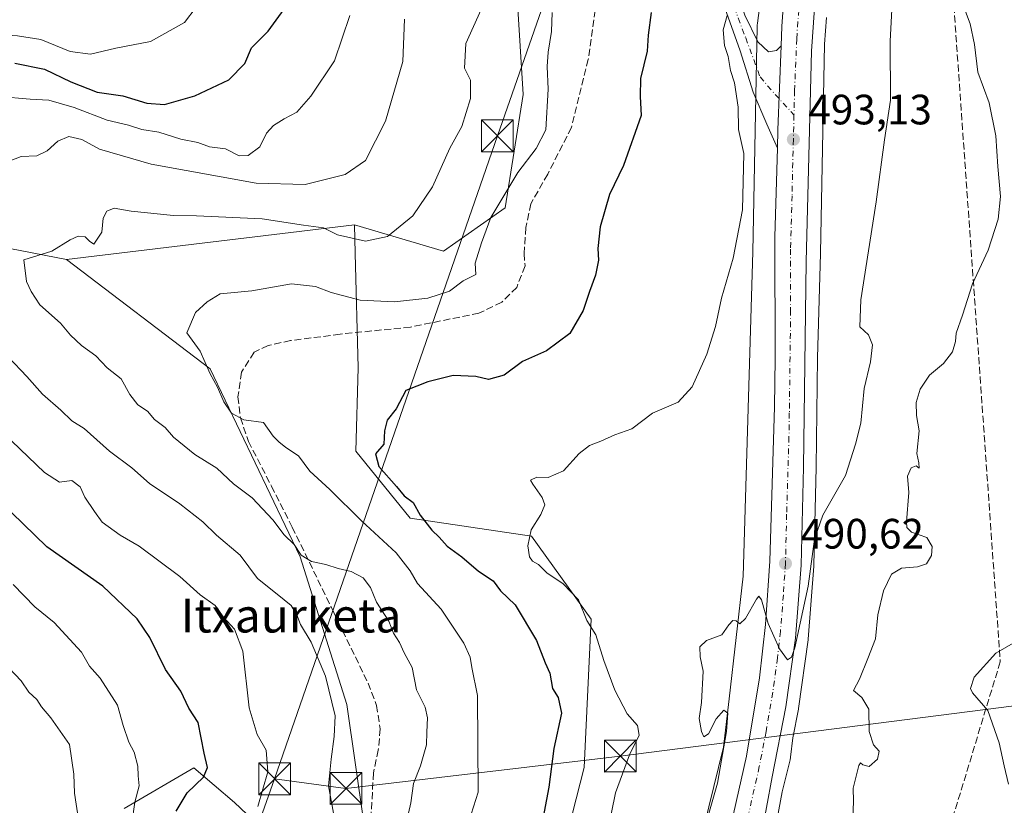
# Model space of a CAD drawing. Units: metres. Extents: x 614002 to 617458, y 4745570 to 4747941.
# Drawn here: x 616503 to 616735, y 4747182 to 4747367 of the extents above; entities that cross this region are included whole.
import ezdxf
from ezdxf.enums import TextEntityAlignment as Align

# ---------------------------------------------------------------- set-up
doc = ezdxf.new("R2010")
doc.units = ezdxf.units.M
doc.header["$MEASUREMENT"] = 0
doc.linetypes.add('DGN Style 3', pattern=[2.307223458686699, 1.648016756204785, -0.6592067024819142])
doc.linetypes.add('DGN Style 4', pattern=[2.6384748266838614, 1.318413404963828, -0.6592067024819142, 0.001648016756204785, -0.6592067024819142])
for name, color, linetype, lineweight in [('Arbolado forestal CxS', 92, 'Continuous', 0), ('Carretera de calzada única Cxs', 7, 'Continuous', 13), ('Carretera de calzada única eje', 7, 'DGN Style 4', 0), ('Conducción de hidrocarburos lineal', 6, 'DGN Style 3', 0), ('Corriente natural oculto Cxs', 9, 'Continuous', 13), ('Curva de nivel maestra', 30, 'Continuous', 30), ('Curva de nivel normal', 30, 'Continuous', 0), ('Matorral CxS', 135, 'Continuous', 0), ('Núcleo urbano CxS', 7, 'Continuous', 0), ('Pista pavimentada Cxs', 135, 'Continuous', 0), ('Pista pavimentada eje', 135, 'DGN Style 4', 0), ('Prado CxS', 92, 'Continuous', 0), ('Punto de cota en terreno', 7, 'Continuous', 0), ('Rótulo de punto de cota en terreno', 7, 'Continuous', 0), ('Senda', 7, 'DGN Style 3', 0), ('Suelo desnudo CxS', 253, 'Continuous', 0), ('Tendido', 6, 'Continuous', 0), ('Texto cartográfico', 7, 'Continuous', 0), ('Torre de tendido puntual', 7, 'Continuous', 0)]:
    doc.layers.add(name, color=color, linetype=linetype, lineweight=lineweight)
doc.styles.add('Style-Arial', font='txt')

# ---------------------------------------------------------------- blocks, each defined once
blk = doc.blocks.new('*U18')
at = {"layer": 'Arbolado forestal CxS', "color": 92, "linetype": 'Continuous', "lineweight": 0}
for points in [[(616479.2326999997, 4747317.086100001, 513.482799999998), (616514.2144999999, 4747310.354699999, 509.3175999999949), (616548.0565, 4747284.552300001, 504.7550999999949), (616569.3216000004, 4747240.233100001, 510.4413999999961), (616580.3576999997, 4747205.368100001, 513.9763999999996), (616584.3601000002, 4747177.441099999, 512.2038999999932)], [(616569.8207, 4747167.168099999, 517.2400000000052), (616553.8371000001, 4747182.2993, 522.0482000000047), (616544.2534999996, 4747190.489499999, 525.2379999999976), (616527.8043000001, 4747180.8377, 531.0801000000065)]]:
    blk.add_polyline3d(points, dxfattribs=at)
blk = doc.blocks.new('5PATER')
at = {"layer": 'Suelo desnudo CxS', "linetype": 'Continuous', "lineweight": 0}
h = blk.add_hatch(color=51, dxfattribs=at)
edge = h.paths.add_edge_path()
edge.add_ellipse((0, 0), major_axis=(-0.1095731443231308, -0.1110710700762829), ratio=0.9994222409660322, start_angle=0, end_angle=360)
blk = doc.blocks.new('5TTEND')
at = {"layer": 'Corriente natural oculto Cxs', "color": 7, "linetype": 'Continuous', "lineweight": 0}
for p, q in [((-0.375, 0.3754), (0.375, -0.3746)), ((0.3720000000000001, 0.3784000000000001), (-0.3720000000000001, -0.3776))]:
    blk.add_line(p, q, dxfattribs=at)
at = {"layer": 'Corriente natural oculto Cxs', "color": 7, "linetype": 'Continuous', "lineweight": 0, "flags": 128}
blk.add_lwpolyline([(-0.375, -0.3746), (0.375, -0.3746), (0.375, 0.3754), (-0.375, 0.3754), (-0.3720000000000001, -0.3776)], dxfattribs=at)

msp = doc.modelspace()

# ---------------------------------------------------------------- linework, layer by layer
at = {"layer": 'Arbolado forestal CxS', "color": 92, "linetype": 'Continuous', "lineweight": 0}
for points in [[(616335.7845999999, 4747368.557, 535.4229999999952), (616364.5809000004, 4747363.260299999, 531.636400000003), (616416.8173000002, 4747341.406500001, 522.6120999999986), (616479.2326999997, 4747317.086100001, 513.482799999998), (616514.2144999999, 4747310.354699999, 509.3175999999949)], [(616584.3601000002, 4747177.441099999, 512.2038999999932), (616580.3576999997, 4747205.368100001, 513.9763999999996), (616569.3216000004, 4747240.233100001, 510.4413999999961), (616548.0565, 4747284.552300001, 504.7550999999949), (616514.2144999999, 4747310.354699999, 509.3175999999949)], [(616527.8043000001, 4747180.8377, 531.0801000000065), (616544.2534999996, 4747190.489499999, 525.2379999999976), (616553.8371000001, 4747182.2993, 522.0482000000047), (616569.8207, 4747167.168099999, 517.2400000000052)]]:
    msp.add_polyline3d(points, dxfattribs=at)
at = {"layer": 'Carretera de calzada única Cxs', "color": 7, "linetype": 'Continuous', "lineweight": 13, "extrusion": (-0.986692581365241, 0.02605242276660618, 0.1604961717511898), "elevation": -484716.7310500515, "flags": 128}
msp.add_lwpolyline([(-4761959.727309257, 79316.48583371165), (-4761964.01646668, 79316.50072677845), (-4761983.87338998, 79318.20157579806)], dxfattribs=at)
at = {"layer": 'Carretera de calzada única Cxs', "color": 7, "linetype": 'Continuous', "lineweight": 13}
for points in [[(616682.8470999999, 4747360.752900001, 494.7774000000064), (616683.0301000001, 4747365.3101, 494.3058000000019), (616683.8701, 4747377.770099999, 493.4391000000033), (616684.3000999996, 4747381.8301, 493.4415000000009), (616685.1601, 4747386.7501, 493.4324999999953), (616688.2301000003, 4747401.9301, 493.325800000006), (616690.1700999998, 4747409.1601, 493.3031000000047), (616694.1401000004, 4747421.020099999, 493.1043000000063)], [(616574.1001000004, 4746785.5101, 474.8408000000054), (616579.5100999996, 4746820.5101, 475.6196000000054), (616582.4401000004, 4746834.630100001, 475.6664000000019), (616585.2600999996, 4746851.380100001, 476.7042999999976), (616586.5301000001, 4746856.7601, 476.8358000000007), (616594.4600999998, 4746890.190099999, 477.5519000000059), (616618.4600999998, 4746979.350099999, 480.7807999999932), (616642.5000999998, 4747066.9101, 483.6928999999946), (616660.2500999998, 4747131.3301, 486.4847000000009), (616665.7801000001, 4747152.270099999, 487.2930999999954), (616669.7600999996, 4747171.610099999, 488.0769), (616674.6601, 4747193.220100001, 488.7835999999952), (616677.7500999998, 4747211.690099999, 489.3867999999929), (616679.1401000004, 4747224.2301, 489.888300000006), (616680.1601, 4747239.190099999, 490.4257000000071), (616681.2801000001, 4747275.610099999, 491.7741999999998), (616681.4401000004, 4747286.960100001, 492.1986999999936), (616681.3701, 4747315.670100001, 492.8904000000039), (616681.9346000003, 4747336.622500001, 493.0838999999978), (616682.0500999996, 4747340.9101, 493.0985999999976), (616682.8470999999, 4747360.752900001, 494.7774000000064), (616683.0301000001, 4747365.3101, 494.3058000000019), (616683.8701, 4747377.770099999, 493.4391000000033)], [(616690.9401000004, 4747373.0701, 492.8742999999959), (616689.9600999998, 4747359.4901, 493.1364999999933), (616688.7100999998, 4747309.880100001, 493.8833000000013), (616688.0701000001, 4747261.390100001, 490.9652999999962), (616687.5701000001, 4747238.2301, 490.2652999999991), (616686.2301000003, 4747221.040100001, 490.0913), (616683.9600999998, 4747204.860099999, 491.2402000000002), (616680.7100999998, 4747188.290100001, 490.4147999999987), (616678.0100999996, 4747173.890100001, 488.1949000000022), (616672.4200999998, 4747150.800100001, 487.309699999998), (616667.4401000004, 4747130.340100001, 486.1891999999935), (616663.3201000001, 4747114.8301, 485.5488000000041), (616656.0500999996, 4747088.3201, 485.6668000000063), (616650.1001000004, 4747065.590100001, 483.7497000000003), (616642.6401000004, 4747039.110099999, 483.1186000000016), (616628.9600999998, 4746988.550100001, 480.8442000000068), (616623.5500999996, 4746969.300100001, 480.2448000000004), (616619.7500999998, 4746955.340100001, 479.7829999999958), (616609.9401000004, 4746919.710100001, 478.1756000000024), (616602.3000999996, 4746890.090100001, 477.6328999999969), (616597.9401000004, 4746873.140100001, 478.7535999999964), (616593.7301000003, 4746855.630100001, 478.0687999999937), (616591.1322999997, 4746840.6929, 475.9689999999973)], [(616690.9401000004, 4747373.0701, 492.8742999999959), (616689.9600999998, 4747359.4901, 493.1364999999933), (616688.7100999998, 4747309.880100001, 493.8833000000013), (616688.0701000001, 4747261.390100001, 490.9652999999962), (616687.5701000001, 4747238.2301, 490.2652999999991), (616686.2301000003, 4747221.040100001, 490.0913), (616683.9600999998, 4747204.860099999, 491.2402000000002), (616680.7100999998, 4747188.290100001, 490.4147999999987), (616678.0100999996, 4747173.890100001, 488.1949000000022)], [(616574.1001000004, 4746785.5101, 474.8408000000054), (616579.5100999996, 4746820.5101, 475.6196000000054), (616582.4401000004, 4746834.630100001, 475.6664000000019), (616585.2600999996, 4746851.380100001, 476.7042999999976), (616586.5301000001, 4746856.7601, 476.8358000000007), (616594.4600999998, 4746890.190099999, 477.5519000000059), (616618.4600999998, 4746979.350099999, 480.7807999999932), (616642.5000999998, 4747066.9101, 483.6928999999946), (616660.2500999998, 4747131.3301, 486.4847000000009), (616665.7801000001, 4747152.270099999, 487.2930999999954), (616669.7600999996, 4747171.610099999, 488.0769), (616674.6601, 4747193.220100001, 488.7835999999952), (616677.7500999998, 4747211.690099999, 489.3867999999929), (616679.1401000004, 4747224.2301, 489.888300000006), (616680.1601, 4747239.190099999, 490.4257000000071), (616681.2801000001, 4747275.610099999, 491.7741999999998), (616681.4401000004, 4747286.960100001, 492.1986999999936), (616681.3701, 4747315.670100001, 492.8904000000039), (616681.9345000006, 4747336.622500001, 493.0838999999978)]]:
    msp.add_polyline3d(points, dxfattribs=at)
at = {"layer": 'Carretera de calzada única eje', "color": 7, "linetype": 'DGN Style 4', "lineweight": 0}
for points in [[(616706.7581000002, 4747443.021500001, 492.4787999999971), (616702.8701, 4747432.9301, 492.6677999999956), (616700.6700999998, 4747427.3301, 492.778999999995), (616697.6401000004, 4747419.600099999, 492.8647999999957), (616696.0100999996, 4747414.550100001, 492.9165000000066), (616694.0301000001, 4747408.610099999, 492.9501000000019), (616692.9801000003, 4747405.0101, 493.0022999999928), (616692.0100999996, 4747401.4101, 493.0645999999979), (616691.0301000001, 4747397.390100001, 493.0991000000067), (616689.5000999998, 4747389.800100001, 493.1300999999949), (616688.6201, 4747384.860099999, 493.1514000000025), (616688.1901000004, 4747382.4101, 493.1652999999933), (616687.9801000003, 4747380.390100001, 493.168399999995), (616687.4101, 4747375.420100001, 493.1877999999998), (616686.9801000003, 4747369.1801, 493.3760000000038), (616686.5000999998, 4747362.4001, 494.0544999999984), (616686.0100999996, 4747350.190099999, 493.1402999999991), (616685.8601000002, 4747344.4351, 493.0109999999986)], [(616685.8601000002, 4747344.4351, 493.0109999999986), (616685.7100999998, 4747338.6801, 492.9244000000036), (616685.3901000004, 4747325.390100001, 492.7361999999994), (616685.0301000001, 4747312.7601, 492.7828000000009), (616685.0701000001, 4747298.420100001, 492.2967000000062), (616684.7600999996, 4747274.170100001, 491.5418999999966), (616684.6700999998, 4747268.5001, 491.3508000000002), (616684.1201, 4747250.290100001, 490.7679000000062), (616683.8501000004, 4747238.710100001, 490.4168999999966), (616683.3501000004, 4747231.2301, 490.195200000002), (616682.6700999998, 4747222.630100001, 489.9397000000026), (616681.9801000003, 4747216.360099999, 489.7482000000019), (616680.8501000004, 4747208.270099999, 489.9021999999969), (616679.3000999996, 4747199.040100001, 489.164499999999), (616677.6700999998, 4747190.7501, 488.8162000000011), (616675.2301000003, 4747179.940099999, 488.3067000000011)]]:
    msp.add_polyline3d(points, dxfattribs=at)
at = {"layer": 'Conducción de hidrocarburos lineal', "color": 6, "linetype": 'DGN Style 3', "lineweight": 0}
msp.add_polyline3d([(616779.0197000002, 4747930.3005, 498.8779000000068), (616742.2329000002, 4747826.220799999, 499.3558000000049), (616696.9516000003, 4747701.114700001, 504.844299999997), (616705.25, 4747568.08, 517.216499999995), (616681.1200000001, 4747483.949999999, 505.2924000000058), (616664.6720000004, 4747417.870999999, 497.1146000000008), (616723.5870000003, 4747370.165999999, 485.7407999999996), (616734.5329999998, 4747215.457000001, 480.5411000000022), (616718.8301999997, 4747163.933599999, 480.6726000000053), (616658.7400000002, 4746976.720000001, 479.2869999999967), (616624.6375000002, 4746852.7437, 468.5571000000054), (616637.1868000003, 4746781.1951, 463.3122000000003), (616687.9720000001, 4746741.99, 464.1310999999987), (616671.9000000004, 4746651.09, 464.3739999999962), (616660.6067000004, 4746547.4946, 462.6989000000031), (616583.1365, 4746524.634500001, 464.513300000006), (616591.6890000004, 4746451.443, 461.9259000000021), (616521.9699999997, 4746299.08, 464.1186000000016)], dxfattribs=at)
at = {"layer": 'Curva de nivel maestra', "color": 30, "linetype": 'Continuous', "lineweight": 30, "flags": 128}
for points, elevation in [([(616501.9800000006, 4747356.630100001), (616509.0300000003, 4747355.2501), (616515.2000000002, 4747352.270099999), (616521.4000000004, 4747349.790100001), (616527.5099999999, 4747348.960100001), (616533.1399999997, 4747347.190099999), (616537.2999999998, 4747346.920100001), (616544.4500000002, 4747348.920100001), (616552.4600000001, 4747352.710100001), (616556.2400000002, 4747356.590100001), (616557.8300000001, 4747360.280099999), (616561.7599999999, 4747364.170100001), (616572.5099999999, 4747378.950099999)], 525), ([(616652.1299999999, 4747368.5601), (616651.4800000006, 4747363.220100001), (616651.2199999997, 4747359.5101), (616649.6399999997, 4747353.050100001), (616649.5700000003, 4747348.8101), (616649.7699999996, 4747344.270099999), (616645.6299999999, 4747332.550100001), (616642.3499999996, 4747325.710100001), (616640.1600000003, 4747318.0801), (616639.5700000003, 4747312.960100001), (616639.7100000001, 4747310.220100001), (616639.0099999999, 4747306.620100001), (616637.5700000003, 4747302.8101), (616636.0800000001, 4747298.280099999), (616632.9800000006, 4747292.850099999), (616627.4800000006, 4747288.780099999), (616621.7999999998, 4747286.290100001), (616617.4699999997, 4747283.050100001), (616613.7999999998, 4747282.040100001), (616610.7999999998, 4747282.710100001), (616605.4699999997, 4747282.970100001), (616599.4699999997, 4747281.4801), (616594.2699999996, 4747279.420100001), (616592, 4747275.140100001), (616589.8200000003, 4747272.4301), (616589.2300000006, 4747269.920100001), (616589.0999999996, 4747266.8101), (616587.1100000005, 4747264.470100001), (616587.9100000003, 4747261.4901), (616592.0599999996, 4747256.800100001), (616593.8499999996, 4747254.5701), (616595.9600000001, 4747253.030099999), (616597.6600000003, 4747250.0801), (616600.4299999997, 4747246.5101), (616602.1399999997, 4747244.880100001), (616604, 4747242.7401), (616607.4800000006, 4747240.2401), (616611.4400000004, 4747236.850099999), (616614.8600000005, 4747234.540100001), (616616.5999999996, 4747232.220100001), (616620.0300000003, 4747228.860099999), (616625.0599999996, 4747220.4901), (616627.1500000004, 4747215.2301), (616628.2400000002, 4747212.780099999), (616628.8799999999, 4747209.1601), (616630.2199999997, 4747207.040100001), (616631.0199999996, 4747203.340100001), (616629.2100000001, 4747195.030099999), (616628.0199999996, 4747185.890100001), (616625.29, 4747171.340100001)], 500), ([(616540.0599999996, 4747180.220100001), (616542.6500000004, 4747184.550100001), (616546.4900000002, 4747188.220100001), (616547.4699999997, 4747190.550100001), (616546.6799999997, 4747193.890100001), (616545.2400000002, 4747201.130100001), (616543.0800000001, 4747204.4901), (616541.1399999997, 4747208.550100001), (616537.5800000001, 4747213.6601), (616533.8300000001, 4747221.190099999), (616530.8300000001, 4747225.5801), (616522.7800000003, 4747233.280099999), (616509.5199999996, 4747242.550100001), (616501.2300000006, 4747250.6501)], 525)]:
    msp.add_lwpolyline(points, dxfattribs=dict(at, elevation=elevation))
at = {"layer": 'Curva de nivel normal', "color": 30, "linetype": 'Continuous', "lineweight": 0, "flags": 128}
for points, elevation in [([(616665.29, 4747178.02), (616667.7800000003, 4747186.810000001), (616669.9600000001, 4747199.02), (616670.25, 4747203.33), (616669.29, 4747204.02), (616667.4699999997, 4747201.99), (616665.6500000004, 4747198.460000001), (616664.6200000001, 4747197.779999999), (616664.0199999996, 4747199.02), (616663.5199999996, 4747202.060000001), (616664.0700000003, 4747205.84), (616664.4400000004, 4747213.220000001), (616663.6900000004, 4747216.66), (616663.6600000003, 4747219), (616665.2300000006, 4747220.480000001), (616668.8399999999, 4747221.82), (616670.5099999999, 4747224.16), (616671.4400000004, 4747225.17), (616672.2199999997, 4747225.09), (616673.0800000001, 4747224.4), (616674.4500000002, 4747225.640000001), (616677, 4747230.26), (616677.54, 4747230.970000001), (616678.2000000002, 4747230.100000001), (616679.7699999996, 4747224.52), (616682.4299999997, 4747218.51), (616684.3300000001, 4747215.930000001), (616685.29, 4747216.560000001), (616686.0199999996, 4747218.789999999), (616689.2100000001, 4747233.279999999), (616690.7199999997, 4747244.390000001), (616692.6799999997, 4747250.01), (616697.9800000006, 4747259.369999999), (616700.4000000004, 4747266.76), (616701.5999999996, 4747271.710000001), (616702.4000000004, 4747279.880000001), (616703.9299999997, 4747286.220000001), (616704.3499999996, 4747290.220000001), (616703.4299999997, 4747292.550000001), (616701.4000000004, 4747294.449999999), (616701.6399999997, 4747300.810000001), (616705.2199999997, 4747323.949999999), (616707.1900000004, 4747338.550000001), (616708.5999999996, 4747347.92), (616708.5899999999, 4747361.869999999), (616709.5700000003, 4747381.380000001)], 490), ([(616699.7800000003, 4747178.310000001), (616699.9299999997, 4747182.600000001), (616699.7999999998, 4747185.67), (616701.1799999997, 4747191.039999999), (616701.54, 4747191.630000001), (616702.0899999999, 4747191.140000001), (616703.6100000005, 4747190.730000001), (616705.5499999998, 4747192.49), (616705.9800000006, 4747194.4), (616704.6399999997, 4747195.9), (616703.6200000001, 4747199.029999999), (616703.5599999996, 4747204.310000001), (616701.8899999997, 4747207.039999999), (616699.9299999997, 4747208.680000001), (616701.3499999996, 4747211.350000001), (616703.2999999998, 4747216.24), (616705.0599999996, 4747220.84), (616705.6600000003, 4747226.5), (616707.0099999999, 4747232.199999999), (616708.8399999999, 4747236.09), (616711.2000000002, 4747237.58), (616714.9800000006, 4747237.82), (616717.1600000003, 4747238.600000001), (616718.2999999998, 4747240.51), (616718.4800000006, 4747242.619999999), (616717.1900000004, 4747244.74), (616713.6200000001, 4747246.029999999), (616712.4500000002, 4747247.140000001), (616712.3799999999, 4747248.460000001), (616712.9400000004, 4747255.350000001), (616712.6600000003, 4747259.230000001), (616713.5, 4747261.24), (616714.7300000006, 4747261.640000001), (616715.3700000001, 4747261.119999999), (616715.3099999996, 4747262.390000001), (616714.8799999999, 4747264.57), (616715.3600000005, 4747269.9), (616714.7400000002, 4747273.58), (616714.6900000004, 4747276.58), (616715.6500000004, 4747279.730000001), (616717.7999999998, 4747283.050000001), (616721.1399999997, 4747285.84), (616723.2400000002, 4747288.539999999), (616723.9500000002, 4747290.980000001), (616724.1200000001, 4747292.99), (616725.5899999999, 4747297.24), (616728, 4747304.640000001), (616731.7199999997, 4747312.57), (616734.0800000001, 4747319.880000001), (616734.5599999996, 4747325.220000001), (616734, 4747332.279999999), (616733.5199999996, 4747339.49), (616731.8799999999, 4747347.27), (616729.2400000002, 4747354.550000001), (616728.4400000004, 4747361.060000001), (616727.4699999997, 4747365.939999999), (616725.1600000003, 4747372.09)], 485), ([(616544.7599999999, 4747369.880000001), (616542.0099999999, 4747366.25), (616534.0199999996, 4747361.76), (616525.8099999996, 4747360.189999999), (616519.8300000001, 4747358.779999999), (616515.0199999996, 4747359.4), (616508.1399999997, 4747362.220000001), (616502.6500000004, 4747363.060000001), (616499.04, 4747363.310000001), (616491.8399999999, 4747366.050000001), (616479.7199999997, 4747369.859999999)], 530), ([(616581.04, 4747367.880000001), (616577.4400000004, 4747357.220000001), (616571.8399999999, 4747348.880000001), (616568.5199999996, 4747345.060000001), (616565.5300000003, 4747343.5), (616563.0099999999, 4747341.960000001), (616561.3799999999, 4747340.109999999), (616559.7800000003, 4747336.880000001), (616557.0899999999, 4747334.850000001), (616554.9699999997, 4747334.83), (616551.7100000001, 4747336.460000001), (616547.9000000004, 4747336.9), (616545.1399999997, 4747337.9), (616541.1799999997, 4747338.720000001), (616536.0099999999, 4747340.390000001), (616531.9400000004, 4747341.02), (616528.79, 4747342.02), (616523.8200000003, 4747343.17), (616516.0199999996, 4747346.220000001), (616510.0199999996, 4747347.930000001), (616505.6100000005, 4747348.119999999), (616498.1799999997, 4747348.800000001)], 520), ([(616612.0700000003, 4747369.32), (616608.4100000003, 4747361.27), (616608.0700000003, 4747355.5), (616609.54, 4747352.619999999), (616609.5599999996, 4747348.34), (616607.4800000006, 4747341.710000001), (616604.6500000004, 4747336.609999999), (616600.54, 4747327.470000001), (616595.9500000002, 4747320.609999999), (616589.9600000001, 4747315.74), (616584.7400000002, 4747314.66), (616578.1399999997, 4747316.17), (616574.8499999996, 4747317.83), (616570.0800000001, 4747318.41), (616560.3899999997, 4747319.970000001), (616544.8799999999, 4747320.619999999), (616539.4000000004, 4747320.699999999), (616529.4400000004, 4747321.74), (616525.4699999997, 4747322.41), (616523.6699999999, 4747321.720000001), (616522.8300000001, 4747320.09), (616522.5300000003, 4747316.800000001), (616520.6699999999, 4747313.980000001), (616519.6500000004, 4747314.640000001), (616518.5999999996, 4747315.65), (616516.9699999997, 4747315.859999999), (616515.04, 4747314.960000001), (616510.7599999999, 4747312.300000001), (616504.0999999996, 4747310.230000001), (616504.7100000001, 4747305.130000001), (616505.8499999996, 4747302.76), (616507.9000000004, 4747299.65), (616512.79, 4747295.289999999), (616515.1600000003, 4747292.5), (616517.7199999997, 4747290.08), (616521.1299999999, 4747287.66), (616523.7999999998, 4747284.76), (616527.0899999999, 4747282.17), (616529.1200000001, 4747278.539999999), (616531.0199999996, 4747276.100000001), (616533.3200000003, 4747274.560000001), (616534.9299999997, 4747272.640000001), (616537.5, 4747270.730000001), (616539.4000000004, 4747268.41), (616544.5, 4747264.33), (616549.6399999997, 4747261.119999999), (616553.6299999999, 4747257.470000001), (616557.9699999997, 4747254.140000001), (616562.8399999999, 4747248.980000001), (616565.5800000001, 4747245.439999999), (616567.9100000003, 4747243.109999999), (616569.5599999996, 4747240.640000001), (616572, 4747239.08), (616575.3499999996, 4747238.430000001), (616578.29, 4747237.430000001), (616581.4000000004, 4747236.75), (616584.1600000003, 4747235.300000001), (616585.9100000003, 4747232.99), (616587.3700000001, 4747229.560000001), (616590.2199999997, 4747225.050000001), (616591.3899999997, 4747222.24), (616592.7699999996, 4747220.039999999), (616593.8499999996, 4747217.58), (616595.79, 4747214.08), (616596.8099999996, 4747208.859999999), (616598.8600000005, 4747204.789999999), (616599.3899999997, 4747202.210000001), (616599.1799999997, 4747198.880000001), (616599.0999999996, 4747195.859999999), (616597.75, 4747190.91), (616596.0899999999, 4747186.77), (616595.4600000001, 4747182.230000001), (616593.9299999997, 4747175.630000001)], 510), ([(616628.7800000003, 4747368.619999999), (616628.6699999999, 4747364.140000001), (616627.8300000001, 4747359.26), (616627.6399999997, 4747355.890000001), (616627.8499999996, 4747350.550000001), (616627.3300000001, 4747340.930000001), (616624.9800000006, 4747336.5), (616620.6799999997, 4747330.880000001), (616614.3399999999, 4747320.220000001), (616612.1100000005, 4747314.279999999), (616610.6200000001, 4747309.460000001), (616610.8200000003, 4747306.800000001), (616607.79, 4747305.300000001), (616604.5700000003, 4747302.84), (616599.4400000004, 4747301.210000001), (616591.5700000003, 4747300.380000001), (616583.5, 4747300.76), (616576.6100000005, 4747302.58), (616572.9600000001, 4747304.01), (616567.2800000003, 4747304.59), (616557.9199999999, 4747302.980000001), (616550.4699999997, 4747302.230000001), (616547.3600000005, 4747300.350000001), (616544.6200000001, 4747297.83), (616542.5499999998, 4747293.02), (616545.7000000002, 4747288.75), (616548.0599999996, 4747283.350000001), (616549.79, 4747280.220000001), (616551.3099999996, 4747276.800000001), (616553.0999999996, 4747274.130000001), (616556.0499999998, 4747272.5), (616560.7100000001, 4747271.869999999), (616562.9199999999, 4747268.710000001), (616564.3099999996, 4747267.300000001), (616565.9199999999, 4747265.99), (616568.9299999997, 4747264.07), (616571.6100000005, 4747260.4), (616576.3200000003, 4747256.100000001), (616583.8200000003, 4747248.720000001), (616592.0099999999, 4747241.130000001), (616595.2599999999, 4747236.92), (616597.0499999998, 4747233.9), (616602.6299999999, 4747227.880000001), (616607.9400000004, 4747219.880000001), (616609.4800000006, 4747216.529999999), (616609.7999999998, 4747214.15), (616611.1600000003, 4747207.529999999), (616611.3600000005, 4747184.680000001), (616609.7100000001, 4747179.539999999)], 505), ([(616670.0599999996, 4747367.92), (616669.1600000003, 4747364.539999999), (616669.4600000001, 4747360.779999999), (616670.2999999998, 4747358.189999999), (616670.9100000003, 4747354.939999999), (616671.8399999999, 4747352.029999999), (616672.6900000004, 4747346.300000001), (616672.7999999998, 4747340.980000001), (616674.0499999998, 4747335.32), (616673.6699999999, 4747322.039999999), (616671.5, 4747310.630000001), (616668.7199999997, 4747301.220000001), (616667.2999999998, 4747294.550000001), (616665.2599999999, 4747287.980000001), (616661.8300000001, 4747280.279999999), (616658.5599999996, 4747276.699999999), (616652.4800000006, 4747274.09), (616647.5599999996, 4747270.439999999), (616643.5999999996, 4747268.970000001), (616640.2999999998, 4747267.49), (616637.5999999996, 4747266.470000001), (616635.1399999997, 4747264.58), (616631.4800000006, 4747260.480000001), (616627.8499999996, 4747258.92), (616625.1799999997, 4747259.01), (616623.6799999997, 4747258.289999999), (616624.2400000002, 4747257.32), (616626.4400000004, 4747254.230000001), (616627.0800000001, 4747252.470000001), (616626.1200000001, 4747250.220000001), (616623.8600000005, 4747246.550000001), (616623.0199999996, 4747242.779999999), (616623.4500000002, 4747240.230000001), (616624.1799999997, 4747239.16), (616625.5499999998, 4747238.369999999), (616627.5199999996, 4747236.480000001), (616631.3799999999, 4747233.880000001), (616634.9800000006, 4747230.08), (616637.0099999999, 4747225.199999999), (616639.1299999999, 4747221.779999999), (616641.0199999996, 4747215.800000001), (616643.5599999996, 4747208.789999999), (616646.5, 4747203.180000001), (616648.9199999999, 4747200.41), (616649.3499999996, 4747198.180000001), (616647.0599999996, 4747193.539999999), (616643.7400000002, 4747184.52), (616641.9000000004, 4747175.65)], 495), ([(616593.9199999999, 4747367), (616593.5499999998, 4747357.060000001), (616589.5, 4747342.930000001), (616584.7800000003, 4747333.730000001), (616579.9600000001, 4747330.380000001), (616570.4699999997, 4747328.02), (616558.9199999999, 4747328.380000001), (616534.1699999999, 4747332.810000001), (616521.9699999997, 4747336.390000001), (616517.7999999998, 4747338.619999999), (616514.7100000001, 4747339.33), (616512.1299999999, 4747338.25), (616509.5999999996, 4747335.939999999), (616507.1799999997, 4747334.82), (616503.4800000006, 4747334.630000001), (616499.2300000006, 4747332.980000001)], 515), ([(616496.0999999996, 4747291.880000001), (616504.8300000001, 4747282.779999999), (616508.5199999996, 4747278.600000001), (616512.8600000005, 4747274.84), (616515.4699999997, 4747272.33), (616518.3399999999, 4747270.449999999), (616524.3700000001, 4747265.15), (616529.6200000001, 4747261.17), (616533.7400000002, 4747257.49), (616540.9199999999, 4747252.689999999), (616546.3799999999, 4747248.460000001), (616549.5499999998, 4747245.289999999), (616555.1299999999, 4747240.640000001), (616559.29, 4747235.07), (616563.9000000004, 4747231.41), (616567.1699999999, 4747228.699999999), (616568.5700000003, 4747226.560000001), (616569.3799999999, 4747224.279999999), (616571.9500000002, 4747220.119999999), (616575.3099999996, 4747212.060000001), (616577.6200000001, 4747202.699999999), (616577.3399999999, 4747197.859999999), (616576.6500000004, 4747192.51), (616576, 4747186.220000001), (616577.3399999999, 4747178.880000001)], 515), ([(616501.3099999996, 4747267.529999999), (616509, 4747260.119999999), (616512.5700000003, 4747257.83), (616515.4400000004, 4747258.180000001), (616517.4000000004, 4747256.710000001), (616518.5300000003, 4747254.25), (616520.7800000003, 4747250.930000001), (616522.5999999996, 4747248.42), (616526.8499999996, 4747245.350000001), (616531.3399999999, 4747242.730000001), (616540.9600000001, 4747235.59), (616545.7300000006, 4747231.27), (616549.25, 4747228.75), (616551.2300000006, 4747225.980000001), (616553.8399999999, 4747223.180000001), (616555.8300000001, 4747217.939999999), (616557.2999999998, 4747204.640000001), (616559.2100000001, 4747198.289999999), (616561.3399999999, 4747194.609999999), (616561.6900000004, 4747189.52), (616559.3099999996, 4747181.310000001)], 520), ([(616501.5800000001, 4747233.66), (616506.7199999997, 4747228.390000001), (616511.2800000003, 4747224.730000001), (616517.7000000002, 4747217.699999999), (616519.6399999997, 4747214.41), (616522.1600000003, 4747211.57), (616526.1900000004, 4747205.230000001), (616527.5800000001, 4747200.4), (616528.9000000004, 4747196.52), (616530.1699999999, 4747194.130000001), (616531, 4747190.880000001), (616531.0800000001, 4747188.550000001), (616531.2999999998, 4747186.220000001), (616530.3300000001, 4747182.32), (616529.6200000001, 4747177.32)], 530), ([(616736.5, 4747186.58), (616735.4800000006, 4747190.890000001), (616734.2999999998, 4747196.380000001), (616731.5899999999, 4747204), (616727.9600000001, 4747208.130000001), (616727.5099999999, 4747209.15), (616728.4100000003, 4747211.800000001), (616733.4699999997, 4747217.49), (616738.7000000002, 4747220.51)], 480), ([(616499.2000000002, 4747215.5), (616503.4699999997, 4747210.980000001), (616505.3200000003, 4747208.300000001), (616507.1699999999, 4747206.58), (616508.2800000003, 4747204.84), (616510.5199999996, 4747202.220000001), (616514.8700000001, 4747195.949999999), (616515.9000000004, 4747188.980000001), (616516.0999999996, 4747184.5), (616517.0199999996, 4747178.26)], 535)]:
    msp.add_lwpolyline(points, dxfattribs=dict(at, elevation=elevation))
at = {"layer": 'Matorral CxS', "color": 135, "linetype": 'Continuous', "lineweight": 0, "extrusion": (-0.03621521115070835, -0.004332485098337422, 0.9993346226635913), "elevation": -42385.86511283937, "flags": 128}
msp.add_lwpolyline([(-4640467.161529478, 1175361.426811191), (-4640467.161529477, 1175292.985230494)], dxfattribs=at)
at = {"layer": 'Matorral CxS', "color": 135, "linetype": 'Continuous', "lineweight": 0}
for points in [[(616582.1262999997, 4747318.4791, 511.8138999999938), (616603.1299000002, 4747312.2797, 506.355899999995), (616617.6693000002, 4747322.5525, 504.6521999999969), (616621.9327999996, 4747349.269500001, 506.4799000000058), (616620.5065000001, 4747372.1327, 507.0083000000013), (616601.9649, 4747389.786699999, 512.9401000000071), (616592.9643000001, 4747405.604900001, 519.2158000000054), (616594.7386999996, 4747424.6787, 521.5510000000068), (616619.4499000004, 4747433.7565, 510.3969999999972), (616621.1945000002, 4747457.278700001, 505.9876999999979), (616623.1513, 4747493.285499999, 507.5690999999933), (616625.2726999996, 4747511.5065, 511.3359000000055), (616625.9316999996, 4747512.0845, 511.5690999999933)], [(616620.5065000001, 4747372.1327, 507.0083000000013), (616621.9327999996, 4747349.269500001, 506.4799000000058), (616617.6693000002, 4747322.5525, 504.6521999999969), (616603.1299000002, 4747312.2797, 506.355899999995), (616582.1262999997, 4747318.4791, 511.8138999999938), (616514.2144999999, 4747310.354699999, 509.3175999999949), (616479.2326999997, 4747317.086100001, 513.482799999998), (616416.8173000002, 4747341.406500001, 522.6120999999986), (616364.5809000004, 4747363.260299999, 531.636400000003), (616335.7845999999, 4747368.557, 535.4229999999952)], [(616335.7845999999, 4747368.557, 535.4229999999952), (616364.5809000004, 4747363.260299999, 531.636400000003), (616416.8173000002, 4747341.406500001, 522.6120999999986), (616479.2326999997, 4747317.086100001, 513.482799999998), (616514.2144999999, 4747310.354699999, 509.3175999999949)], [(616584.3601000002, 4747177.441099999, 512.2038999999932), (616580.3576999997, 4747205.368100001, 513.9763999999996), (616569.3216000004, 4747240.233100001, 510.4413999999961), (616548.0565, 4747284.552300001, 504.7550999999949), (616514.2144999999, 4747310.354699999, 509.3175999999949), (616582.1262999997, 4747318.4791, 511.8138999999938), (616582.2969000004, 4747311.840700001, 508.6536000000052), (616582.9912999999, 4747284.8101, 502.1110000000045), (616582.4901000002, 4747265.110099999, 500.4983000000066), (616595.3027999997, 4747249.319900001, 500.9498000000021), (616623.9153000005, 4747245.082699999, 494.8711000000039), (616638.0240000002, 4747225.489499999, 494.959799999997), (616636.3570999998, 4747190.531500001, 497.943299999999), (616623.9841, 4747142.151500001, 498.2912000000069)], [(616582.1262999997, 4747318.4791, 511.8138999999938), (616582.2969000004, 4747311.840700001, 508.6536000000052), (616582.9912999999, 4747284.8101, 502.1110000000045), (616582.4901000002, 4747265.110099999, 500.4983000000066), (616595.3027999997, 4747249.319900001, 500.9498000000021), (616623.9153000005, 4747245.082699999, 494.8711000000039), (616638.0240000002, 4747225.489499999, 494.959799999997), (616636.3570999998, 4747190.531500001, 497.943299999999), (616623.9841, 4747142.151500001, 498.2912000000069), (616599.4164000005, 4747112.107899999, 502.6417999999976), (616596.4149000002, 4747086.6711, 501.5050999999949), (616592.1901000004, 4747054.236099999, 498.4524999999995), (616587.9523, 4747023.7061, 495.0014999999985), (616590.0138999998, 4747000.848300001, 493.2197000000015), (616598.9715, 4746991.383099999, 489.3387999999978), (616619.1319000004, 4747015.675899999, 484.9468999999954), (616623.3611000003, 4747014.356699999, 483.6322999999975)], [(616584.3601000002, 4747177.441099999, 512.2038999999932), (616580.3576999997, 4747205.368100001, 513.9763999999996), (616569.3216000004, 4747240.233100001, 510.4413999999961), (616548.0565, 4747284.552300001, 504.7550999999949), (616514.2144999999, 4747310.354699999, 509.3175999999949)], [(616527.8043000001, 4747180.8377, 531.0801000000065), (616544.2534999996, 4747190.489499999, 525.2379999999976), (616553.8371000001, 4747182.2993, 522.0482000000047), (616569.8207, 4747167.168099999, 517.2400000000052)], [(616527.8043000001, 4747180.8377, 531.0801000000065), (616544.2534999996, 4747190.489499999, 525.2379999999976), (616553.8371000001, 4747182.2993, 522.0482000000047), (616569.8207, 4747167.168099999, 517.2400000000052)]]:
    msp.add_polyline3d(points, dxfattribs=at)
at = {"layer": 'Núcleo urbano CxS', "color": 7, "linetype": 'Continuous', "lineweight": 0}
for points in [[(616570.9310999997, 4746797.4793, 479.2311999999947), (616579.9622999998, 4746847.950300001, 478.4146000000038), (616579.9908999996, 4746848.1021, 478.4213000000018), (616580.0380999995, 4746848.322899999, 478.4275000000052), (616593.3095000006, 4746906.412699999, 480.020399999994), (616593.3812999995, 4746906.7017, 480.0274000000064), (616593.4018999999, 4746906.777100001, 480.0283000000054), (616623.3611000003, 4747014.356699999, 483.6322999999975), (616626.7555000001, 4747026.545700001, 483.7243000000017), (616626.7949000001, 4747026.6823, 483.7246000000014), (616638.0175000001, 4747064.379699999, 485.2926000000007), (616654.9959000006, 4747136.436899999, 489.2716999999975), (616660.0373000001, 4747157.833900001, 489.7642999999953), (616660.0535000004, 4747157.900900001, 489.7639000000054), (616669.2156999996, 4747195.3367, 489.8613000000041), (616670.5367000002, 4747206.738299999, 489.6646000000038), (616673.8894999997, 4747235.678900001, 490.3448999999965), (616676.1401000004, 4747312.1735, 494.3291999999929), (616677.1605000002, 4747365.2227, 494.2623000000021), (616677.1760999998, 4747365.592300001, 494.2725999999967), (616677.2279000003, 4747366.115700001, 494.2842999999993), (616680.7489, 4747392.728900001, 494.4296000000032)], [(616680.7489, 4747392.728900001, 494.4296000000032), (616677.2279000003, 4747366.115700001, 494.2842999999993), (616677.1760999998, 4747365.592300001, 494.2725999999967), (616677.1605000002, 4747365.2227, 494.2623000000021), (616676.1401000004, 4747312.1735, 494.3291999999929), (616673.8894999997, 4747235.678900001, 490.3448999999965), (616670.5367000002, 4747206.738299999, 489.6646000000038), (616669.2156999996, 4747195.3367, 489.8613000000041), (616660.0535000004, 4747157.900900001, 489.7639000000054), (616660.0373000001, 4747157.833900001, 489.7642999999953), (616654.9959000006, 4747136.436899999, 489.2716999999975), (616638.0175000001, 4747064.379699999, 485.2926000000007), (616626.7949000001, 4747026.6823, 483.7246000000014), (616626.7555000001, 4747026.545700001, 483.7243000000017), (616623.3611000003, 4747014.356699999, 483.6322999999975)], [(616693.5405000001, 4747367.4257, 492.5703999999969), (616693.0843000002, 4747361.102299999, 492.573000000004), (616692.1363000004, 4747311.825099999, 491.8842000000004), (616692.1343, 4747311.7437, 491.8824000000022), (616691.4099000003, 4747287.1239, 491.5901000000013), (616691.0696999999, 4747261.337900001, 490.7820999999968), (616690.5692999996, 4747238.165300001, 489.8733000000066), (616690.5610999997, 4747237.996900001, 489.8672999999981), (616689.2210999997, 4747220.8069, 488.7428999999975), (616689.2008999997, 4747220.623299999, 488.7281999999978), (616686.9309, 4747204.443299999, 488.9891000000061), (616686.9093000004, 4747204.310900001, 488.9876999999979), (616685.5730999997, 4747197.4981, 488.8078999999998), (616685.0519000003, 4747192.999500001, 488.6294000000053), (616685.0367000002, 4747192.8759, 488.6248000000051), (616684.9512999998, 4747192.359300001, 488.6080999999977), (616684.8756999997, 4747192.0185, 488.5994999999967), (616683.1045000004, 4747184.781300001, 488.4973999999929), (616680.9587000003, 4747173.337300001, 488.0672999999952)], [(616693.5405000001, 4747367.4257, 492.5703999999969), (616693.0843000002, 4747361.102299999, 492.573000000004), (616692.1363000004, 4747311.825099999, 491.8842000000004), (616692.1343, 4747311.7437, 491.8824000000022), (616691.4099000003, 4747287.1239, 491.5901000000013), (616691.0696999999, 4747261.337900001, 490.7820999999968), (616690.5692999996, 4747238.165300001, 489.8733000000066), (616690.5610999997, 4747237.996900001, 489.8672999999981), (616689.2210999997, 4747220.8069, 488.7428999999975), (616689.2008999997, 4747220.623299999, 488.7281999999978), (616686.9309, 4747204.443299999, 488.9891000000061), (616686.9093000004, 4747204.310900001, 488.9876999999979), (616685.5730999997, 4747197.4981, 488.8078999999998), (616685.0519000003, 4747192.999500001, 488.6294000000053), (616685.0367000002, 4747192.8759, 488.6248000000051), (616684.9512999998, 4747192.359300001, 488.6080999999977), (616684.8756999997, 4747192.0185, 488.5994999999967), (616683.1045000004, 4747184.781300001, 488.4973999999929), (616680.9587000003, 4747173.337300001, 488.0672999999952)]]:
    msp.add_polyline3d(points, dxfattribs=at)
at = {"layer": 'Pista pavimentada Cxs', "color": 135, "linetype": 'Continuous', "lineweight": 0, "extrusion": (-0.986692581365241, 0.02605242276660618, 0.1604961717511898), "elevation": -484716.7310500515, "flags": 128}
msp.add_lwpolyline([(-4761959.727309257, 79316.48583371165), (-4761964.01646668, 79316.50072677845), (-4761983.87338998, 79318.20157579806)], dxfattribs=at)
at = {"layer": 'Pista pavimentada Cxs', "color": 135, "linetype": 'Continuous', "lineweight": 0}
msp.add_polyline3d([(616651.3721000003, 4747420.280300001, 499.2571999999927), (616655.4401000004, 4747409.728900001, 498.3462), (616659.2077000003, 4747401.628500001, 497.5341999999946), (616665.1419000002, 4747389.760299999, 496.5243999999948), (616669.9457, 4747380.246900001, 495.610400000005), (616674.2785, 4747368.001900001, 494.4826999999932), (616677.2927000001, 4747361.6909, 493.8981000000058), (616679.8359000003, 4747359.336100001, 494.2862000000023), (616681.7197000004, 4747359.6187, 494.670299999998), (616682.8470999999, 4747360.752900001, 494.7774000000064), (616682.0500999996, 4747340.9101, 493.0985999999976), (616681.9346000003, 4747336.622500001, 493.0838999999978), (616679.4590999996, 4747342.287500001, 493.295499999993), (616676.2565000001, 4747349.822699999, 493.7348999999958), (616673.1481, 4747359.524499999, 494.2281999999978), (616667.9676999999, 4747374.218499999, 495.4453999999969), (616662.8812999995, 4747386.0867, 496.5418000000063), (616656.7587000001, 4747399.085300001, 497.7369999999937), (616647.5279000001, 4747417.829500001, 499.4826999999932), (616639.9924999997, 4747432.9003, 500.8279000000039), (616642.4414999997, 4747436.196900001, 500.8200999999972), (616644.4194999998, 4747432.429300001, 500.6760000000068), (616648.9407000003, 4747423.669500001, 499.6625000000058)], close=True, dxfattribs=at)
for points in [[(616681.9345000006, 4747336.622500001, 493.0838999999978), (616679.4590999996, 4747342.287500001, 493.295499999993), (616676.2565000001, 4747349.822699999, 493.7348999999958), (616673.1481, 4747359.524499999, 494.2281999999978), (616667.9676999999, 4747374.218499999, 495.4453999999969), (616662.8812999995, 4747386.0867, 496.5418000000063), (616656.7587000001, 4747399.085300001, 497.7369999999937), (616647.5279000001, 4747417.829500001, 499.4826999999932), (616639.9924999997, 4747432.9003, 500.8279000000039)], [(616655.4401000004, 4747409.728900001, 498.3462), (616659.2077000003, 4747401.628500001, 497.5341999999946), (616665.1419000002, 4747389.760299999, 496.5243999999948), (616669.9457, 4747380.246900001, 495.610400000005), (616674.2785, 4747368.001900001, 494.4826999999932), (616677.2927000001, 4747361.6909, 493.8981000000058), (616679.8359000003, 4747359.336100001, 494.2862000000023), (616681.7197000004, 4747359.6187, 494.670299999998), (616682.8470999999, 4747360.752900001, 494.7774000000064)]]:
    msp.add_polyline3d(points, dxfattribs=at)
at = {"layer": 'Pista pavimentada eje', "color": 135, "linetype": 'DGN Style 4', "lineweight": 0}
msp.add_polyline3d([(616651.1359000001, 4747415.0733, 499.0746000000072), (616653.4621000001, 4747410.105699999, 498.5562000000064), (616657.4181000004, 4747401.345899999, 497.725900000005), (616662.5987, 4747390.702099999, 496.7838000000047), (616667.2141000004, 4747381.3771, 495.9560000000056), (616669.7572999997, 4747374.972100001, 495.3380999999936), (616674.4669000005, 4747362.632900001, 494.1855999999971), (616677.8576999997, 4747353.402100001, 493.5822000000044), (616681.4370999997, 4747349.2577, 493.3074999999953), (616685.8601000002, 4747344.4351, 493.0109999999986)], dxfattribs=at)
at = {"layer": 'Prado CxS', "color": 92, "linetype": 'Continuous', "lineweight": 0}
for points in [[(616582.1262999997, 4747318.4791, 511.8138999999938), (616603.1299000002, 4747312.2797, 506.355899999995), (616617.6693000002, 4747322.5525, 504.6521999999969), (616621.9327999996, 4747349.269500001, 506.4799000000058), (616620.5065000001, 4747372.1327, 507.0083000000013), (616601.9649, 4747389.786699999, 512.9401000000071), (616592.9643000001, 4747405.604900001, 519.2158000000054), (616594.7386999996, 4747424.6787, 521.5510000000068), (616619.4499000004, 4747433.7565, 510.3969999999972), (616621.1945000002, 4747457.278700001, 505.9876999999979), (616623.1513, 4747493.285499999, 507.5690999999933), (616625.2726999996, 4747511.5065, 511.3359000000055), (616625.9316999996, 4747512.0845, 511.5690999999933)], [(616680.7489, 4747392.728900001, 494.4296000000032), (616677.2279000003, 4747366.115700001, 494.2842999999993), (616677.1760999998, 4747365.592300001, 494.2725999999967), (616677.1605000002, 4747365.2227, 494.2623000000021), (616676.1401000004, 4747312.1735, 494.3291999999929), (616673.8894999997, 4747235.678900001, 490.3448999999965), (616670.5367000002, 4747206.738299999, 489.6646000000038), (616669.2156999996, 4747195.3367, 489.8613000000041), (616660.0535000004, 4747157.900900001, 489.7639000000054), (616660.0373000001, 4747157.833900001, 489.7642999999953), (616654.9959000006, 4747136.436899999, 489.2716999999975), (616638.0175000001, 4747064.379699999, 485.2926000000007), (616626.7949000001, 4747026.6823, 483.7246000000014), (616626.7555000001, 4747026.545700001, 483.7243000000017), (616623.3611000003, 4747014.356699999, 483.6322999999975)], [(616680.7489, 4747392.728900001, 494.4296000000032), (616677.2279000003, 4747366.115700001, 494.2842999999993), (616677.1760999998, 4747365.592300001, 494.2725999999967), (616677.1605000002, 4747365.2227, 494.2623000000021), (616676.1401000004, 4747312.1735, 494.3291999999929), (616673.8894999997, 4747235.678900001, 490.3448999999965), (616670.5367000002, 4747206.738299999, 489.6646000000038), (616669.2156999996, 4747195.3367, 489.8613000000041), (616660.0535000004, 4747157.900900001, 489.7639000000054)], [(616623.9841, 4747142.151500001, 498.2912000000069), (616636.3570999998, 4747190.531500001, 497.943299999999), (616638.0240000002, 4747225.489499999, 494.959799999997), (616623.9153000005, 4747245.082699999, 494.8711000000039), (616595.3027999997, 4747249.319900001, 500.9498000000021), (616582.4901000002, 4747265.110099999, 500.4983000000066), (616582.9912999999, 4747284.8101, 502.1110000000045), (616582.2969000004, 4747311.840700001, 508.6536000000052), (616582.1262999997, 4747318.4791, 511.8138999999938), (616603.1299000002, 4747312.2797, 506.355899999995), (616617.6693000002, 4747322.5525, 504.6521999999969), (616621.9327999996, 4747349.269500001, 506.4799000000058), (616620.5065000001, 4747372.1327, 507.0083000000013)], [(616680.9587000003, 4747173.337300001, 488.0672999999952), (616683.1045000004, 4747184.781300001, 488.4973999999929), (616684.8756999997, 4747192.0185, 488.5994999999967), (616684.9512999998, 4747192.359300001, 488.6080999999977), (616685.0367000002, 4747192.8759, 488.6248000000051), (616685.0519000003, 4747192.999500001, 488.6294000000053), (616685.5730999997, 4747197.4981, 488.8078999999998), (616686.9093000004, 4747204.310900001, 488.9876999999979), (616686.9309, 4747204.443299999, 488.9891000000061), (616689.2008999997, 4747220.623299999, 488.7281999999978), (616689.2210999997, 4747220.8069, 488.7428999999975), (616690.5610999997, 4747237.996900001, 489.8672999999981), (616690.5692999996, 4747238.165300001, 489.8733000000066), (616691.0696999999, 4747261.337900001, 490.7820999999968), (616691.4099000003, 4747287.1239, 491.5901000000013), (616692.1343, 4747311.7437, 491.8824000000022), (616692.1363000004, 4747311.825099999, 491.8842000000004), (616693.0843000002, 4747361.102299999, 492.573000000004), (616693.5405000001, 4747367.4257, 492.5703999999969)], [(616693.5405000001, 4747367.4257, 492.5703999999969), (616693.0843000002, 4747361.102299999, 492.573000000004), (616692.1363000004, 4747311.825099999, 491.8842000000004), (616692.1343, 4747311.7437, 491.8824000000022), (616691.4099000003, 4747287.1239, 491.5901000000013), (616691.0696999999, 4747261.337900001, 490.7820999999968), (616690.5692999996, 4747238.165300001, 489.8733000000066), (616690.5610999997, 4747237.996900001, 489.8672999999981), (616689.2210999997, 4747220.8069, 488.7428999999975), (616689.2008999997, 4747220.623299999, 488.7281999999978), (616686.9309, 4747204.443299999, 488.9891000000061), (616686.9093000004, 4747204.310900001, 488.9876999999979), (616685.5730999997, 4747197.4981, 488.8078999999998), (616685.0519000003, 4747192.999500001, 488.6294000000053), (616685.0367000002, 4747192.8759, 488.6248000000051), (616684.9512999998, 4747192.359300001, 488.6080999999977), (616684.8756999997, 4747192.0185, 488.5994999999967), (616683.1045000004, 4747184.781300001, 488.4973999999929), (616680.9587000003, 4747173.337300001, 488.0672999999952)], [(616582.1262999997, 4747318.4791, 511.8138999999938), (616582.2969000004, 4747311.840700001, 508.6536000000052), (616582.9912999999, 4747284.8101, 502.1110000000045), (616582.4901000002, 4747265.110099999, 500.4983000000066), (616595.3027999997, 4747249.319900001, 500.9498000000021), (616623.9153000005, 4747245.082699999, 494.8711000000039), (616638.0240000002, 4747225.489499999, 494.959799999997), (616636.3570999998, 4747190.531500001, 497.943299999999), (616623.9841, 4747142.151500001, 498.2912000000069), (616599.4164000005, 4747112.107899999, 502.6417999999976), (616596.4149000002, 4747086.6711, 501.5050999999949), (616592.1901000004, 4747054.236099999, 498.4524999999995), (616587.9523, 4747023.7061, 495.0014999999985), (616590.0138999998, 4747000.848300001, 493.2197000000015), (616598.9715, 4746991.383099999, 489.3387999999978), (616619.1319000004, 4747015.675899999, 484.9468999999954), (616623.3611000003, 4747014.356699999, 483.6322999999975)]]:
    msp.add_polyline3d(points, dxfattribs=at)
at = {"layer": 'Senda', "color": 7, "linetype": 'DGN Style 3', "lineweight": 0}
msp.add_polyline3d([(616639.8816999998, 4747376.015699999, 501.9094000000041), (616637.3145000003, 4747357.578299999, 502.3641999999964), (616633.3469000002, 4747341.4747, 503.0048999999999), (616627.7456999999, 4747330.5055, 503.4254999999976), (616623.7780999999, 4747323.503900001, 503.4048999999941), (616622.6111000003, 4747317.9027, 503.0862000000052), (616622.1501000002, 4747311.770099999, 502.5558000000019), (616622.3901000004, 4747308.8101, 502.271900000007), (616620.4401000004, 4747303.770099999, 502.3368999999948), (616616.9101, 4747300.2501, 502.1904000000068), (616611.5100999996, 4747297.690099999, 501.9553000000015), (616595.3901000004, 4747294.4101, 502.9731000000029), (616578.7500999998, 4747292.7301, 502.9015999999974), (616567.0701000001, 4747291.210100001, 503.3574999999983), (616561.7901, 4747290.090100001, 503.388300000006), (616558.4501, 4747288.460100001, 503.4327999999951), (616555.5000999998, 4747283.770099999, 503.920499999993), (616554.6300999997, 4747277.9301, 506.4327999999951), (616555.2301000003, 4747272.970100001, 507.8994999999995), (616557.1101000002, 4747267.450099999, 507.5638999999938), (616562.5500999996, 4747256.890100001, 508.6079000000027), (616567.4600999998, 4747247.2401, 509.6303999999946), (616577.3101000005, 4747226.970100001, 512.4073999999965), (616585.3501000004, 4747210.440099999, 512.8708999999944), (616587.3501000004, 4747205.170100001, 512.2063000000053), (616588.2301000003, 4747199.640100001, 511.8640000000014), (616587.7500999998, 4747194.6501, 512.0087000000058), (616586.6300999997, 4747189.290100001, 512.1839000000036), (616585.9700999996, 4747177.4001, 512.3745000000055)], dxfattribs=at)
at = {"layer": 'Tendido', "color": 6, "linetype": 'Continuous', "lineweight": 0, "extrusion": (-0.9439414030326584, 0.3293427338201247, 0.02253866279581086), "elevation": 981464.0601341622, "flags": 128}
msp.add_lwpolyline([(-4685714.91260132, -21609.76228065196), (-4685478.499192475, -21614.63891945441), (-4685317.999129996, -21600.26146718004)], dxfattribs=at)
at = {"layer": 'Tendido', "color": 6, "linetype": 'Continuous', "lineweight": 0}
for points in [[(616563.2944, 4747187.846799999, 526.1131000000023), (616580.1200000001, 4747185.600000001, 515.1527999999962), (616644.8666000003, 4747193.234300001, 497.1937000000034), (616769.8417999997, 4747209.156400001, 477.2624999999971), (616857.0301999999, 4747215.032600001, 469.445000000007), (616896.0482999999, 4747225.693, 479.1527999999962), (616897.5751999998, 4747232.192299999, 480.3683000000019)], [(616563.2944, 4747187.846799999, 526.1131000000023), (616518.0343000004, 4747059.7271, 532.8366999999998), (616445.2737999996, 4746844.0913, 555.4637999999978), (616353.9606999997, 4746586.7158, 550.251900000003)]]:
    msp.add_polyline3d(points, dxfattribs=at)

# ---------------------------------------------------------------- block references
at = {"layer": 'Arbolado forestal CxS', "color": 92, "linetype": 'Continuous', "lineweight": 0}
msp.add_blockref('*U18', (0, 0), dxfattribs=at)
at = {"layer": 'Punto de cota en terreno', "color": 7, "linetype": 'Continuous', "lineweight": 0, "xscale": 10, "yscale": 10, "zscale": 10}
for p in [(616685.7199999997, 4747338.680000001, 493.1300000000047), (616683.8499999996, 4747238.640000001, 490.6199999999953)]:
    msp.add_blockref('5PATER', p, dxfattribs=at)
at = {"layer": 'Torre de tendido puntual', "color": 7, "linetype": 'Continuous', "lineweight": 0, "xscale": 10, "yscale": 10, "zscale": 10}
for p in [(616615.8613999998, 4747339.494700001, 511.7393000000012), (616644.8666000003, 4747193.234300001, 497.1937000000034), (616563.2944, 4747187.846799999, 526.1131000000023), (616580.1200000001, 4747185.600000001, 515.1527999999962)]:
    msp.add_blockref('5TTEND', p, dxfattribs=at)

# ---------------------------------------------------------------- texts
at = {"layer": 'Rótulo de punto de cota en terreno', "color": 7, "linetype": 'Continuous', "lineweight": 0, "style": 'Style-Arial'}
for s, p in [('493,13', (616689.2478, 4747342.207800001)), ('490,62', (616687.3777999999, 4747242.1678))]:
    msp.add_text(s, height=7.000000000000002, dxfattribs=at).set_placement(p)
at = {"layer": 'Texto cartográfico', "color": 7, "linetype": 'Continuous', "lineweight": 0, "style": 'Style-Arial'}
msp.add_text('Itxaurketa', height=8, dxfattribs=at).set_placement((616567.1799865855, 4747226.37015), align=Align.MIDDLE_CENTER)

doc.saveas('drawing.dxf')
